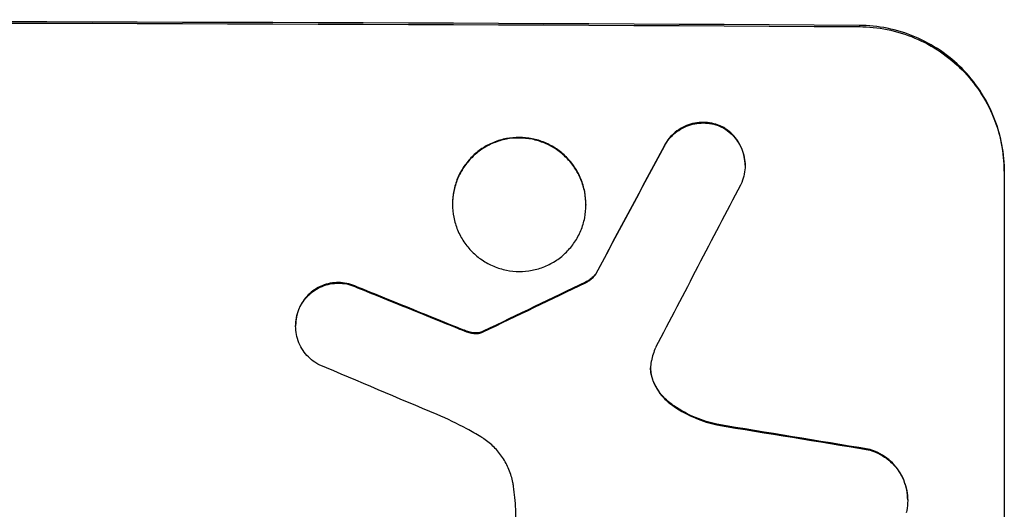
# Model space of a CAD drawing. Units: millimetres. Extents: x -4838 to 3529, y -5019 to 4706.
# Drawn here: x -2544 to -2461, y -1733 to -1691 of the extents above; entities that cross this region are included whole.
import ezdxf

# ---------------------------------------------------------------- set-up
doc = ezdxf.new("R2010")
doc.units = ezdxf.units.MM
doc.header["$LTSCALE"] = 20
doc.layers.add('2d', color=230, linetype='Continuous')

msp = doc.modelspace()

# ---------------------------------------------------------------- linework, layer by layer
at = {"layer": '2d'}
for p, q in [((-2472.892, -1691.814), (-2472.892, -1691.92)), ((-2484.648, -1700.411), (-2484.648, -1700.464)), ((-2489.513, -1702.038), (-2489.513, -1702.091)), ((-2482.636, -1703.711), (-2482.636, -1703.763)), ((-2460.539, -1704.227), (-2460.539, -1766.008)), ((-2507.571, -1707.003), (-2507.571, -1707.056)), ((-2496.197, -1707.055), (-2496.197, -1707.107)), ((-2496.233, -1713.669), (-2496.233, -1713.721)), ((-2495.353, -1712.952), (-2495.353, -1713.005)), ((-2515.669, -1714.091), (-2515.669, -1714.143)), ((-2520.543, -1715.695), (-2520.543, -1715.747)), ((-2520.94, -1717.36), (-2520.94, -1717.412)), ((-2507.156, -1717.537), (-2507.156, -1717.59)), ((-2506.375, -1717.835), (-2506.375, -1717.888)), ((-2504.949, -1717.848), (-2504.949, -1717.9)), ((-2505.748, -1717.987), (-2505.748, -1718.04)), ((-2505.144, -1717.932), (-2505.144, -1717.985)), ((-2490.523, -1721.903), (-2490.523, -1721.955)), ((-2488.883, -1724.071), (-2488.883, -1724.123)), ((-2485.054, -1725.771), (-2485.054, -1725.824)), ((-2472.136, -1727.887), (-2472.136, -1727.94)), ((-2468.773, -1732.211), (-2468.773, -1732.264)), ((-2502.183, -1751.578), (-2502.183, -1733.007))]:
    msp.add_line(p, q, dxfattribs=at)
for centre, major_axis, ratio, start_param, end_param in [((-2596.138, -1749.021), (1100, 0), 0.052336, 1.458518, 1.683074), ((-2596.138, -1959.049), (1097.741, 2058.439), 0.011594, 1.451798, 1.45714), ((-2596.138, -1979.076), (1096.747, 2100.993), 0.011213, 1.446024, 1.452665), ((-2596.138, -1819.25), (1097.768, 532.503), 0.042385, 1.459125, 1.467094), ((-2596.138, -1739.147), (-1097.82, 441.069), 0.045077, 4.649368, 4.657145), ((-2596.138, -1745.74), (-1096.809, 459.059), 0.04455, 4.651403, 4.660609), ((-2596.138, -1765.371), (-1097.964, 174.135), 0.051055, 4.60731, 4.619143)]:
    msp.add_ellipse(centre, major_axis=major_axis, ratio=ratio, start_param=start_param, end_param=end_param, dxfattribs=at)
at = {"layer": '2d', "extrusion": (0, 0, -1)}
for centre, major_axis, ratio, start_param, end_param in [((-2596.138, -1749.021), (1098, 0), 0.052336, 4.599906, 4.824872), ((-2596.138, -1959.049), (1096.741, 2056.565), 0.011594, -1.457056, -1.451709), ((-2596.138, -1739.147), (-1096.82, 440.667), 0.045077, 1.626107, 1.633891), ((-2596.138, -1819.25), (1096.768, 532.018), 0.042385, -1.467018, -1.459042), ((-2596.138, -1765.371), (-1096.964, 173.976), 0.051055, 1.664135, 1.675978)]:
    msp.add_ellipse(centre, major_axis=major_axis, ratio=ratio, start_param=start_param, end_param=end_param, dxfattribs=at)
at = {"layer": '2d'}
for points, knots in [([(-2460.539, -1704.227), (-2460.539, -1703.453), (-2460.613, -1702.652), (-2460.925, -1701.058), (-2461.163, -1700.265), (-2461.792, -1698.743), (-2462.183, -1698.013), (-2463.087, -1696.663), (-2463.599, -1696.042), (-2464.694, -1694.939), (-2465.315, -1694.419), (-2466.667, -1693.502), (-2467.397, -1693.104), (-2468.921, -1692.464), (-2469.716, -1692.22), (-2471.313, -1691.898), (-2472.115, -1691.819), (-2472.892, -1691.814)], [37.343903, 37.343903, 37.343903, 37.343903, 39.66987, 39.66987, 41.995836, 41.995836, 44.321802, 44.321802, 46.647768, 46.647768, 48.991067, 48.991067, 51.334365, 51.334365, 53.677663, 53.677663, 56.020961, 56.020961, 56.020961, 56.020961]), ([(-2472.892, -1691.92), (-2472.115, -1691.924), (-2471.313, -1692.003), (-2469.716, -1692.326), (-2468.921, -1692.569), (-2467.397, -1693.209), (-2466.667, -1693.607), (-2465.315, -1694.525), (-2464.694, -1695.044), (-2463.599, -1696.148), (-2463.087, -1696.769), (-2462.183, -1698.119), (-2461.792, -1698.849), (-2461.163, -1700.37), (-2460.925, -1701.163), (-2460.613, -1702.757), (-2460.539, -1703.558), (-2460.539, -1704.332)], [18.667045, 18.667045, 18.667045, 18.667045, 21.010404, 21.010404, 23.353764, 23.353764, 25.697124, 25.697124, 28.040484, 28.040484, 30.366448, 30.366448, 32.692412, 32.692412, 35.018376, 35.018376, 37.34434, 37.34434, 37.34434, 37.34434]), ([(-2484.648, -1700.411), (-2484.686, -1700.394), (-2484.724, -1700.378), (-2484.993, -1700.265), (-2485.234, -1700.191), (-2485.719, -1700.094), (-2485.963, -1700.07), (-2486.434, -1700.067), (-2486.678, -1700.089), (-2487.162, -1700.181), (-2487.404, -1700.252), (-2487.866, -1700.441), (-2488.088, -1700.559), (-2488.499, -1700.832), (-2488.687, -1700.988), (-2489.021, -1701.319), (-2489.177, -1701.506), (-2489.386, -1701.815), (-2489.453, -1701.925), (-2489.513, -1702.038)], [15.48357, 15.48357, 15.48357, 15.48357, 15.600872, 15.600872, 16.311186, 16.311186, 17.0215, 17.0215, 17.731687, 17.731687, 18.441874, 18.441874, 19.152061, 19.152061, 19.862249, 19.862249, 20.57038, 20.57038, 20.935952, 20.935952, 20.935952, 20.935952]), ([(-2489.513, -1702.091), (-2489.453, -1701.978), (-2489.386, -1701.868), (-2489.177, -1701.559), (-2489.021, -1701.371), (-2488.687, -1701.04), (-2488.499, -1700.885), (-2488.088, -1700.611), (-2487.866, -1700.493), (-2487.404, -1700.305), (-2487.162, -1700.233), (-2486.678, -1700.141), (-2486.434, -1700.12), (-2485.963, -1700.123), (-2485.719, -1700.146), (-2485.234, -1700.244), (-2484.993, -1700.317), (-2484.724, -1700.43), (-2484.686, -1700.447), (-2484.648, -1700.464)], [1.758822, 1.758822, 1.758822, 1.758822, 2.124397, 2.124397, 2.832529, 2.832529, 3.542721, 3.542721, 4.252914, 4.252914, 4.963106, 4.963106, 5.673298, 5.673298, 6.383617, 6.383617, 7.093937, 7.093937, 7.211241, 7.211241, 7.211241, 7.211241]), ([(-2482.636, -1703.711), (-2482.636, -1703.479), (-2482.658, -1703.239), (-2482.752, -1702.761), (-2482.823, -1702.524), (-2483.011, -1702.068), (-2483.129, -1701.849), (-2483.4, -1701.445), (-2483.553, -1701.259), (-2483.882, -1700.929), (-2484.068, -1700.773), (-2484.391, -1700.554), (-2484.517, -1700.479), (-2484.648, -1700.411)], [11.179953, 11.179953, 11.179953, 11.179953, 11.87677, 11.87677, 12.573586, 12.573586, 13.270403, 13.270403, 13.967219, 13.967219, 14.667999, 14.667999, 15.085848, 15.085848, 15.085848, 15.085848]), ([(-2484.648, -1700.464), (-2484.518, -1700.531), (-2484.392, -1700.606), (-2484.07, -1700.824), (-2483.884, -1700.979), (-2483.556, -1701.309), (-2483.402, -1701.495), (-2483.13, -1701.9), (-2483.012, -1702.119), (-2482.823, -1702.575), (-2482.752, -1702.813), (-2482.658, -1703.291), (-2482.636, -1703.531), (-2482.636, -1703.995), (-2482.658, -1704.235), (-2482.752, -1704.711), (-2482.823, -1704.948), (-2482.95, -1705.254), (-2482.986, -1705.332), (-2483.024, -1705.408)], [7.273957, 7.273957, 7.273957, 7.273957, 7.689098, 7.689098, 8.388933, 8.388933, 9.086701, 9.086701, 9.784469, 9.784469, 10.482237, 10.482237, 11.180005, 11.180005, 11.876821, 11.876821, 12.573637, 12.573637, 12.816354, 12.816354, 12.816354, 12.816354]), ([(-2496.197, -1707.055), (-2496.197, -1706.698), (-2496.231, -1706.329), (-2496.375, -1705.595), (-2496.485, -1705.23), (-2496.775, -1704.53), (-2496.955, -1704.194), (-2497.372, -1703.573), (-2497.608, -1703.287), (-2498.113, -1702.78), (-2498.398, -1702.541), (-2499.02, -1702.121), (-2499.356, -1701.938), (-2500.057, -1701.645), (-2500.423, -1701.534), (-2501.158, -1701.386), (-2501.527, -1701.351), (-2502.241, -1701.347), (-2502.611, -1701.38), (-2503.345, -1701.52), (-2503.711, -1701.628), (-2504.412, -1701.915), (-2504.748, -1702.095), (-2505.37, -1702.51), (-2505.656, -1702.746), (-2506.16, -1703.248), (-2506.397, -1703.532), (-2506.813, -1704.149), (-2506.994, -1704.484), (-2507.284, -1705.182), (-2507.393, -1705.546), (-2507.537, -1706.278), (-2507.571, -1706.647), (-2507.571, -1707.003)], [17.169403, 17.169403, 17.169403, 17.169403, 18.240318, 18.240318, 19.311232, 19.311232, 20.382146, 20.382146, 21.45306, 21.45306, 22.528527, 22.528527, 23.603994, 23.603994, 24.679461, 24.679461, 25.754928, 25.754928, 26.830021, 26.830021, 27.905113, 27.905113, 28.980206, 28.980206, 30.055299, 30.055299, 31.126176, 31.126176, 32.197052, 32.197052, 33.267929, 33.267929, 34.338806, 34.338806, 34.338806, 34.338806]), ([(-2507.571, -1707.056), (-2507.571, -1706.699), (-2507.537, -1706.331), (-2507.393, -1705.598), (-2507.284, -1705.234), (-2506.994, -1704.536), (-2506.813, -1704.202), (-2506.397, -1703.584), (-2506.16, -1703.301), (-2505.656, -1702.798), (-2505.37, -1702.562), (-2504.748, -1702.147), (-2504.412, -1701.968), (-2503.711, -1701.681), (-2503.345, -1701.573), (-2502.611, -1701.432), (-2502.241, -1701.4), (-2501.527, -1701.403), (-2501.158, -1701.439), (-2500.423, -1701.586), (-2500.057, -1701.698), (-2499.356, -1701.991), (-2499.02, -1702.173), (-2498.398, -1702.594), (-2498.113, -1702.833), (-2497.608, -1703.339), (-2497.372, -1703.625), (-2496.955, -1704.247), (-2496.775, -1704.583), (-2496.485, -1705.283), (-2496.375, -1705.648), (-2496.231, -1706.382), (-2496.197, -1706.751), (-2496.197, -1707.464), (-2496.232, -1707.833), (-2496.376, -1708.566), (-2496.485, -1708.93), (-2496.776, -1709.628), (-2496.957, -1709.963), (-2497.374, -1710.581), (-2497.611, -1710.864), (-2498.116, -1711.366), (-2498.401, -1711.602), (-2499.023, -1712.016), (-2499.359, -1712.195), (-2500.059, -1712.481), (-2500.424, -1712.589), (-2501.158, -1712.729), (-2501.527, -1712.761), (-2502.241, -1712.758), (-2502.61, -1712.722), (-2503.344, -1712.576), (-2503.709, -1712.465), (-2504.41, -1712.172), (-2504.746, -1711.99), (-2505.367, -1711.57), (-2505.653, -1711.332), (-2506.158, -1710.826), (-2506.395, -1710.54), (-2506.812, -1709.918), (-2506.993, -1709.582), (-2507.283, -1708.881), (-2507.393, -1708.516), (-2507.537, -1707.782), (-2507.571, -1707.413), (-2507.571, -1707.056)], [0, 0, 0, 0, 1.070876, 1.070876, 2.141752, 2.141752, 3.212629, 3.212629, 4.283505, 4.283505, 5.358605, 5.358605, 6.433705, 6.433705, 7.508805, 7.508805, 8.583906, 8.583906, 9.65938, 9.65938, 10.734855, 10.734855, 11.81033, 11.81033, 12.885805, 12.885805, 13.956719, 13.956719, 15.027633, 15.027633, 16.098547, 16.098547, 17.169461, 17.169461, 18.241478, 18.241478, 19.313495, 19.313495, 20.385513, 20.385513, 21.45753, 21.45753, 22.531902, 22.531902, 23.606273, 23.606273, 24.680645, 24.680645, 25.755016, 25.755016, 26.829139, 26.829139, 27.903262, 27.903262, 28.977386, 28.977386, 30.051509, 30.051509, 31.123362, 31.123362, 32.195215, 32.195215, 33.267069, 33.267069, 34.338922, 34.338922, 34.338922, 34.338922]), ([(-2495.353, -1712.952), (-2495.422, -1713.047), (-2495.498, -1713.134), (-2495.68, -1713.315), (-2495.795, -1713.41), (-2496.02, -1713.56), (-2496.124, -1713.619), (-2496.233, -1713.669)], [8.345314, 8.345314, 8.345314, 8.345314, 8.68398, 8.68398, 9.119384, 9.119384, 9.459557, 9.459557, 9.459557, 9.459557]), ([(-2496.233, -1713.721), (-2496.124, -1713.671), (-2496.02, -1713.612), (-2495.795, -1713.463), (-2495.68, -1713.367), (-2495.498, -1713.186), (-2495.422, -1713.099), (-2495.353, -1713.005)], [4.44107, 4.44107, 4.44107, 4.44107, 4.781246, 4.781246, 5.216653, 5.216653, 5.555317, 5.555317, 5.555317, 5.555317]), ([(-2515.669, -1714.091), (-2515.743, -1714.054), (-2515.818, -1714.019), (-2516.119, -1713.894), (-2516.353, -1713.823), (-2516.823, -1713.729), (-2517.06, -1713.706), (-2517.517, -1713.704), (-2517.754, -1713.725), (-2518.224, -1713.816), (-2518.458, -1713.885), (-2518.907, -1714.069), (-2519.122, -1714.184), (-2519.521, -1714.45), (-2519.704, -1714.601), (-2520.027, -1714.923), (-2520.179, -1715.104), (-2520.397, -1715.427), (-2520.474, -1715.559), (-2520.543, -1715.695)], [14.884916, 14.884916, 14.884916, 14.884916, 15.118623, 15.118623, 15.80643, 15.80643, 16.494237, 16.494237, 17.18196, 17.18196, 17.869682, 17.869682, 18.557404, 18.557404, 19.245127, 19.245127, 19.93183, 19.93183, 20.364263, 20.364263, 20.364263, 20.364263]), ([(-2520.543, -1715.747), (-2520.474, -1715.612), (-2520.397, -1715.481), (-2520.18, -1715.158), (-2520.028, -1714.976), (-2519.705, -1714.654), (-2519.522, -1714.503), (-2519.124, -1714.237), (-2518.908, -1714.122), (-2518.459, -1713.938), (-2518.225, -1713.868), (-2517.754, -1713.778), (-2517.517, -1713.757), (-2517.06, -1713.759), (-2516.823, -1713.781), (-2516.352, -1713.875), (-2516.118, -1713.947), (-2515.818, -1714.072), (-2515.743, -1714.106), (-2515.669, -1714.143)], [1.627614, 1.627614, 1.627614, 1.627614, 2.05878, 2.05878, 2.74504, 2.74504, 3.433209, 3.433209, 4.121378, 4.121378, 4.809547, 4.809547, 5.497716, 5.497716, 6.186013, 6.186013, 6.87431, 6.87431, 7.107115, 7.107115, 7.107115, 7.107115]), ([(-2520.543, -1715.695), (-2520.584, -1715.776), (-2520.622, -1715.86), (-2520.752, -1716.172), (-2520.824, -1716.409), (-2520.917, -1716.887), (-2520.94, -1717.127), (-2520.94, -1717.36)], [-1.656042, -1.656042, -1.656042, -1.656042, -1.396493, -1.396493, -0.698247, -0.698247, 0, 0, 0, 0]), ([(-2518.947, -1720.702), (-2519.069, -1720.638), (-2519.188, -1720.567), (-2519.504, -1720.354), (-2519.69, -1720.198), (-2520.019, -1719.868), (-2520.173, -1719.682), (-2520.445, -1719.277), (-2520.563, -1719.058), (-2520.752, -1718.601), (-2520.824, -1718.363), (-2520.917, -1717.885), (-2520.94, -1717.645), (-2520.94, -1717.412), (-2520.94, -1717.18), (-2520.917, -1716.939), (-2520.823, -1716.461), (-2520.752, -1716.224), (-2520.622, -1715.912), (-2520.584, -1715.828), (-2520.543, -1715.747)], [-3.885313, -3.885313, -3.885313, -3.885313, -3.493176, -3.493176, -2.792986, -2.792986, -2.094739, -2.094739, -1.396493, -1.396493, -0.698246, -0.698246, 0, 0, 0, 0.698699, 0.698699, 1.397397, 1.397397, 1.656109, 1.656109, 1.656109, 1.656109]), ([(-2506.375, -1717.835), (-2506.452, -1717.808), (-2506.53, -1717.78), (-2506.791, -1717.683), (-2506.974, -1717.612), (-2507.156, -1717.537)], [25.5116165, 25.5116165, 25.5116165, 25.5116165, 25.7461134, 25.7461134, 26.3046113, 26.3046113, 26.3046113, 26.3046113]), ([(-2505.748, -1717.987), (-2505.818, -1717.979), (-2505.889, -1717.967), (-2506.1, -1717.925), (-2506.24, -1717.886), (-2506.375, -1717.835)], [12.4301936, 12.4301936, 12.4301936, 12.4301936, 12.6375874, 12.6375874, 13.0470664, 13.0470664, 13.0470664, 13.0470664]), ([(-2504.949, -1717.848), (-2504.986, -1717.869), (-2505.024, -1717.887), (-2505.09, -1717.914), (-2505.117, -1717.924), (-2505.144, -1717.932)], [3.8423361, 3.8423361, 3.8423361, 3.8423361, 3.9626511, 3.9626511, 4.0436493, 4.0436493, 4.0436493, 4.0436493]), ([(-2506.375, -1717.888), (-2506.239, -1717.938), (-2506.1, -1717.978), (-2505.889, -1718.02), (-2505.818, -1718.031), (-2505.748, -1718.04)], [3.1277042, 3.1277042, 3.1277042, 3.1277042, 3.5375766, 3.5375766, 3.7445401, 3.7445401, 3.7445401, 3.7445401]), ([(-2505.144, -1717.932), (-2505.288, -1717.977), (-2505.439, -1717.998), (-2505.636, -1717.997), (-2505.692, -1717.994), (-2505.748, -1717.987)], [6.2176712, 6.2176712, 6.2176712, 6.2176712, 6.6476546, 6.6476546, 6.8115062, 6.8115062, 6.8115062, 6.8115062]), ([(-2505.748, -1718.04), (-2505.692, -1718.046), (-2505.636, -1718.049), (-2505.439, -1718.05), (-2505.288, -1718.029), (-2505.144, -1717.985)], [2.051969, 2.051969, 2.051969, 2.051969, 2.2158216, 2.2158216, 2.6458075, 2.6458075, 2.6458075, 2.6458075]), ([(-2505.144, -1717.985), (-2505.117, -1717.976), (-2505.09, -1717.967), (-2505.024, -1717.94), (-2504.986, -1717.921), (-2504.949, -1717.9)], [1.7207269, 1.7207269, 1.7207269, 1.7207269, 1.8020372, 1.8020372, 1.9220516, 1.9220516, 1.9220516, 1.9220516]), ([(-2490.619, -1720.359), (-2490.625, -1720.385), (-2490.63, -1720.41), (-2490.672, -1720.622), (-2490.689, -1720.809), (-2490.689, -1720.99), (-2490.689, -1721.171), (-2490.672, -1721.358), (-2490.609, -1721.683), (-2490.571, -1721.821), (-2490.523, -1721.955)], [-0.619024, -0.619024, -0.619024, -0.619024, -0.544258, -0.544258, 0, 0, 0, 0.543578, 0.543578, 0.947363, 0.947363, 0.947363, 0.947363]), ([(-2490.523, -1721.903), (-2490.571, -1721.768), (-2490.609, -1721.63), (-2490.67, -1721.315), (-2490.688, -1721.137), (-2490.689, -1720.964)], [-0.9473628, -0.9473628, -0.9473628, -0.9473628, -0.5435783, -0.5435783, -0.0262833, -0.0262833, -0.0262833, -0.0262833]), ([(-2488.883, -1724.071), (-2489.097, -1723.919), (-2489.295, -1723.75), (-2489.67, -1723.373), (-2489.856, -1723.148), (-2490.184, -1722.658), (-2490.327, -1722.394), (-2490.47, -1722.047), (-2490.498, -1721.975), (-2490.523, -1721.903)], [22.941286, 22.941286, 22.941286, 22.941286, 23.695644, 23.695644, 24.539216, 24.539216, 25.382787, 25.382787, 25.599715, 25.599715, 25.599715, 25.599715]), ([(-2490.523, -1721.955), (-2490.497, -1722.028), (-2490.469, -1722.101), (-2490.325, -1722.448), (-2490.183, -1722.713), (-2489.854, -1723.203), (-2489.668, -1723.428), (-2489.293, -1723.805), (-2489.096, -1723.972), (-2488.883, -1724.123)], [1.470331, 1.470331, 1.470331, 1.470331, 1.689281, 1.689281, 2.533922, 2.533922, 3.378562, 3.378562, 4.128813, 4.128813, 4.128813, 4.128813]), ([(-2485.054, -1725.771), (-2485.663, -1725.636), (-2486.267, -1725.445), (-2487.497, -1724.929), (-2488.119, -1724.591), (-2488.758, -1724.159), (-2488.821, -1724.115), (-2488.883, -1724.071)], [49.856699, 49.856699, 49.856699, 49.856699, 51.643457, 51.643457, 53.63432, 53.63432, 53.854642, 53.854642, 53.854642, 53.854642]), ([(-2488.883, -1724.123), (-2488.819, -1724.169), (-2488.754, -1724.214), (-2488.113, -1724.647), (-2487.492, -1724.984), (-2486.264, -1725.498), (-2485.661, -1725.689), (-2485.054, -1725.824)], [9.690187, 9.690187, 9.690187, 9.690187, 9.917708, 9.917708, 11.906064, 11.906064, 13.687926, 13.687926, 13.687926, 13.687926]), ([(-2505.148, -1726.845), (-2505.54, -1726.608), (-2505.939, -1726.38), (-2507.167, -1725.717), (-2508.013, -1725.311), (-2508.877, -1724.947)], [115.280464, 115.280464, 115.280464, 115.280464, 116.585597, 116.585597, 119.236515, 119.236515, 119.236515, 119.236515]), ([(-2502.367, -1731.068), (-2502.382, -1730.958), (-2502.4, -1730.848), (-2502.495, -1730.361), (-2502.608, -1729.986), (-2502.907, -1729.265), (-2503.092, -1728.92), (-2503.522, -1728.281), (-2503.765, -1727.987), (-2504.284, -1727.466), (-2504.577, -1727.222), (-2504.979, -1726.951), (-2505.063, -1726.897), (-2505.148, -1726.845)], [18.424788, 18.424788, 18.424788, 18.424788, 18.745098, 18.745098, 19.846853, 19.846853, 20.948608, 20.948608, 22.050364, 22.050364, 23.154229, 23.154229, 23.438138, 23.438138, 23.438138, 23.438138]), ([(-2468.773, -1732.211), (-2468.773, -1731.932), (-2468.8, -1731.644), (-2468.912, -1731.07), (-2468.998, -1730.784), (-2469.225, -1730.236), (-2469.366, -1729.973), (-2469.692, -1729.487), (-2469.877, -1729.264), (-2470.272, -1728.868), (-2470.495, -1728.681), (-2470.981, -1728.352), (-2471.243, -1728.21), (-2471.718, -1728.011), (-2471.926, -1727.941), (-2472.136, -1727.887)], [13.430627, 13.430627, 13.430627, 13.430627, 14.268568, 14.268568, 15.106509, 15.106509, 15.94445, 15.94445, 16.782391, 16.782391, 17.623444, 17.623444, 18.464497, 18.464497, 19.084146, 19.084146, 19.084146, 19.084146]), ([(-2472.136, -1727.94), (-2471.926, -1727.994), (-2471.718, -1728.063), (-2471.243, -1728.263), (-2470.981, -1728.405), (-2470.495, -1728.734), (-2470.272, -1728.92), (-2469.877, -1729.317), (-2469.692, -1729.54), (-2469.366, -1730.026), (-2469.225, -1730.289), (-2468.998, -1730.837), (-2468.912, -1731.122), (-2468.8, -1731.696), (-2468.773, -1731.985), (-2468.773, -1732.542), (-2468.8, -1732.83), (-2468.868, -1733.179), (-2468.882, -1733.242), (-2468.897, -1733.304)], [7.77716, 7.77716, 7.77716, 7.77716, 8.396813, 8.396813, 9.237874, 9.237874, 10.078935, 10.078935, 10.916879, 10.916879, 11.754822, 11.754822, 12.592765, 12.592765, 13.430708, 13.430708, 14.267212, 14.267212, 14.451197, 14.451197, 14.451197, 14.451197]), ([(-2502.183, -1733.007), (-2502.2, -1732.675), (-2502.225, -1732.341), (-2502.287, -1731.694), (-2502.324, -1731.381), (-2502.367, -1731.068)], [71.121511, 71.121511, 71.121511, 71.121511, 72.103972, 72.103972, 73.018308, 73.018308, 73.018308, 73.018308])]:
    msp.add_open_spline(points, degree=3, knots=knots, dxfattribs=at)
for points in [[(-2507.156, -1717.59), (-2506.898, -1717.695), (-2506.638, -1717.795), (-2506.375, -1717.888)], [(-2490.273, -1719.249), (-2490.419, -1719.61), (-2490.535, -1719.983), (-2490.619, -1720.359)]]:
    msp.add_open_spline(points, degree=3, dxfattribs=at)

doc.saveas('drawing.dxf')
